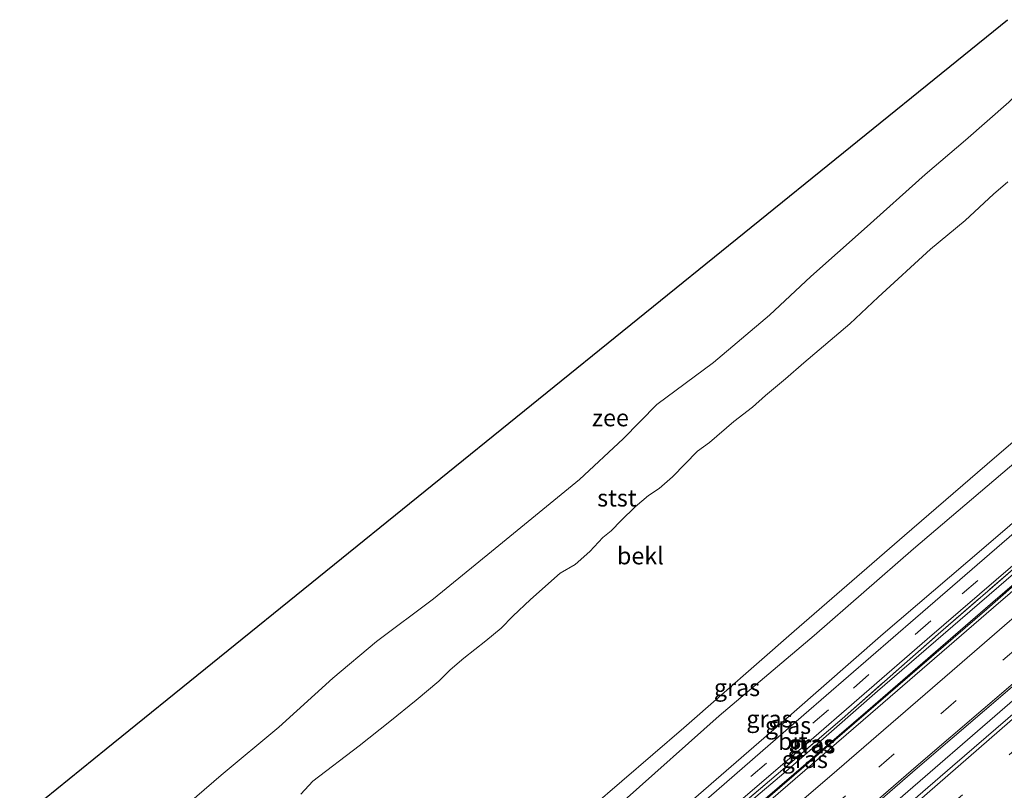
# Model space of a CAD drawing. Units: metres. Extents: x 140000 to 150003, y 556250 to 564935.
# Drawn here: x 144398 to 144542, y 560722 to 560834 of the extents above; entities that cross this region are included whole.
import ezdxf
from ezdxf.enums import TextEntityAlignment as Align

# ---------------------------------------------------------------- set-up
doc = ezdxf.new("R2010")
doc.units = ezdxf.units.M
doc.linetypes.add('IE-TERREINAFSCHEIDING', pattern=[10, 8, -2])
doc.linetypes.add('VW-3-9_STREEP', pattern=[12, 3, -9])
for name, color, linetype, lineweight in [('B-ME-BV-GELEIDECONSTRUCTIE-GELEIDERAIL-L-B1', 213, 'BV-GELEIDERAIL', 18), ('B-ME-GW-KRUINLIJN-L-B1', 93, 'Continuous', 18), ('B-ME-GW-TEENLIJN-L-B1', 93, 'Continuous', 18), ('B-ME-IE-GRASLAND-GV-B6', 93, 'Continuous', 18), ('B-ME-IE-TERREINAFSCHEIDING-RASTERHEKWERK-L-B1', 8, 'IE-TERREINAFSCHEIDING', 18), ('B-ME-OB-BEKLEDING-GV-B6', 253, 'Continuous', 18), ('B-ME-OB-WATERLIJN-L-B1', 133, 'OB-WATERLIJN', 18), ('B-ME-OG-WATER-GV-B6', 153, 'Continuous', 18), ('B-ME-VH-VERH_SOORT-BETON-OVERIG-GV-B6', 8, 'IE-TERREINAFSCHEIDING-NATUURLIJK-HOUTWAL', 18), ('B-ME-VH-VERH_SOORT-BITUMEN-GV-B6', 8, 'IE-TERREINAFSCHEIDING-NATUURLIJK-HOUTWAL', 18), ('B-ME-VW-MARKERING-39STREEP-015-L-B1', 255, 'VW-3-9_STREEP', 18), ('B-ME-VW-MARKERING-STREEP-015-L-B1', 7, 'Continuous', 18)]:
    doc.layers.add(name, color=color, linetype=linetype, lineweight=lineweight)
doc.layers.add('B-ME-KG-KADASTRAAL-OPNAMEDTMGRENS-L-B1', color=10, linetype='Continuous')
doc.styles.add('NLCS-ISO', font='NLCS-ISO.TTF')
doc.linetypes.add('BV-GELEIDERAIL', pattern='A,10,-3,[108,NLCS.SHX,S=1,R=0,X=0,Y=0],-3', length=16)
doc.linetypes.add('IE-TERREINAFSCHEIDING-NATUURLIJK-HOUTWAL', pattern='A,7,-1.5,[67,NLCS.SHX,S=0.75,R=45,X=0,Y=0],-1.5,7,-1.5,[70,NLCS.SHX,S=0.75,R=0,X=0,Y=0],-1.5', length=20)
doc.linetypes.add('OB-WATERLIJN', pattern='A,10,[32,NLCS.SHX,S=2,R=0,X=0,Y=0],-12', length=22)

msp = doc.modelspace()

# ---------------------------------------------------------------- linework, layer by layer
at = {"layer": 'B-ME-BV-GELEIDECONSTRUCTIE-GELEIDERAIL-L-B1'}
for points in [[(144443.354, 560665.159, 5.079), (144456.713, 560676.723, 5.066), (144469.832, 560688.106, 5.056), (144486.193, 560702.194, 5.093), (144500.793, 560714.767, 5.11), (144520.186, 560731.485, 5.075), (144539.594, 560748.188, 5.089), (144556.016, 560762.625, 5.03), (144562.31, 560768.195, 5.048), (144577.257, 560780.75, 5.138), (144579.907, 560783.041, 5.132)], [(144594.29, 560778.75, 4.954), (144583.085, 560769.11, 4.974), (144569.793, 560757.539, 4.904), (144556.467, 560746.107, 4.85), (144542.231, 560733.773, 4.824), (144526.536, 560720.198, 4.853), (144509.946, 560705.902, 4.84), (144495.03, 560692.99, 4.882), (144480.502, 560680.408, 4.882), (144468.846, 560670.314, 4.92), (144453.371, 560656.954, 4.956)]]:
    msp.add_polyline3d(points, dxfattribs=at)
at = {"layer": 'B-ME-GW-KRUINLIJN-L-B1'}
for points in [[(144434.003, 560678.12, 7.58), (144448.997, 560691.315, 7.574), (144463.946, 560704.339, 7.558), (144481.59, 560719.071, 7.542), (144495.235, 560730.818, 7.568), (144511.361, 560744.97, 7.571), (144527.541, 560758.959, 7.558), (144540.68, 560770.315, 7.584), (144553.249, 560781.061, 7.622), (144572.008, 560796.948, 7.79)], [(144570.923, 560792.771, 7.76), (144557.754, 560781.598, 7.715), (144542.879, 560768.931, 7.738), (144528.856, 560756.988, 7.712), (144514.296, 560744.296, 7.658), (144500.402, 560732.547, 7.747), (144486.477, 560720.143, 7.683), (144470.881, 560706.945, 7.658), (144457.371, 560695.482, 7.651), (144442.406, 560682.528, 7.651), (144435.545, 560676.436, 7.563)], [(144582.568, 560787.128, 4.847), (144574.339, 560779.952, 4.85), (144562.03, 560769.344, 4.793), (144548.065, 560757.284, 4.758), (144535.683, 560746.613, 4.758), (144523.569, 560736.171, 4.783), (144510.513, 560724.717, 4.764), (144497.857, 560714.023, 4.751), (144485.562, 560703.301, 4.713), (144469.534, 560689.526, 4.735), (144457.486, 560679.056, 4.767), (144443.862, 560667.346, 4.705)]]:
    msp.add_polyline3d(points, dxfattribs=at)
at = {"layer": 'B-ME-GW-TEENLIJN-L-B1'}
for points in [[(144440.115, 560671.441, 4.928), (144450.328, 560680.294, 4.917), (144466.759, 560694.58, 4.942), (144483.734, 560709.162, 4.933), (144496.633, 560720.356, 4.984), (144510.991, 560732.793, 4.968), (144524.387, 560744.537, 4.993), (144539.119, 560757.125, 4.987), (144550.529, 560766.967, 5.006), (144563.011, 560777.765, 5.041), (144579.966, 560791.733, 5.01)], [(144579.817, 560783.146, 4.283), (144559.317, 560765.417, 4.297), (144540.13, 560748.88, 4.303), (144522.144, 560733.332, 4.293), (144505.051, 560718.592, 4.29), (144486.493, 560702.572, 4.273), (144468.468, 560686.926, 4.293)]]:
    msp.add_polyline3d(points, dxfattribs=at)
at = {"layer": 'B-ME-IE-GRASLAND-GV-B6'}
for points in [[(144435.545, 560676.436, 7.563), (144434.003, 560678.12, 7.58), (144448.997, 560691.315, 7.574), (144463.946, 560704.339, 7.558), (144481.59, 560719.071, 7.542), (144495.235, 560730.818, 7.568), (144511.361, 560744.97, 7.571), (144527.541, 560758.959, 7.558), (144540.68, 560770.315, 7.584), (144553.249, 560781.061, 7.622), (144572.008, 560796.948, 7.79), (144570.923, 560792.771, 7.76), (144557.754, 560781.598, 7.715), (144542.879, 560768.931, 7.738), (144528.856, 560756.988, 7.712), (144514.296, 560744.296, 7.658), (144500.402, 560732.547, 7.747), (144486.477, 560720.143, 7.683), (144470.881, 560706.945, 7.658), (144457.371, 560695.482, 7.651), (144442.406, 560682.528, 7.651), (144435.545, 560676.436, 7.563)], [(144440.115, 560671.441, 4.928), (144435.545, 560676.436, 7.563), (144442.406, 560682.528, 7.651), (144457.371, 560695.482, 7.651), (144470.881, 560706.945, 7.658), (144486.477, 560720.143, 7.683), (144500.402, 560732.547, 7.747), (144514.296, 560744.296, 7.658), (144528.856, 560756.988, 7.712), (144542.879, 560768.931, 7.738), (144557.754, 560781.598, 7.715), (144570.923, 560792.771, 7.76), (144579.966, 560791.733, 5.01), (144563.011, 560777.765, 5.041), (144550.529, 560766.967, 5.006), (144539.119, 560757.125, 4.987), (144524.387, 560744.537, 4.993), (144510.991, 560732.793, 4.968), (144496.633, 560720.356, 4.984), (144483.734, 560709.162, 4.933), (144466.759, 560694.58, 4.942), (144450.328, 560680.294, 4.917), (144440.115, 560671.441, 4.928)], [(144440.891, 560670.593, 4.809), (144440.115, 560671.441, 4.928), (144450.328, 560680.294, 4.917), (144466.759, 560694.58, 4.942), (144483.734, 560709.162, 4.933), (144496.633, 560720.356, 4.984), (144510.991, 560732.793, 4.968), (144524.387, 560744.537, 4.993), (144539.119, 560757.125, 4.987), (144550.529, 560766.967, 5.006), (144563.011, 560777.765, 5.041), (144579.966, 560791.733, 5.01), (144580.83, 560791.516, 4.947), (144564.545, 560777.354, 4.966), (144546.476, 560761.841, 4.973), (144529.15, 560746.834, 4.941), (144512.799, 560732.7, 4.928), (144495.105, 560717.338, 4.896), (144476.06, 560700.951, 4.912), (144459.025, 560686.193, 4.886), (144440.891, 560670.593, 4.809)], [(144443.53, 560667.709, 4.705), (144443.178, 560668.093, 4.7), (144457.497, 560680.405, 4.778), (144479.965, 560699.665, 4.768), (144497.063, 560714.644, 4.768), (144512.406, 560727.795, 4.794), (144530.83, 560743.778, 4.829), (144543.378, 560754.548, 4.794), (144557.354, 560766.744, 4.8), (144571.631, 560779.028, 4.803), (144583.117, 560788.866, 4.947), (144584.522, 560789.274, 4.831), (144568.41, 560775.478, 4.789), (144557.167, 560765.736, 4.811), (144545.164, 560755.556, 4.795), (144532.435, 560744.506, 4.805), (144518.4, 560732.134, 4.792), (144508.747, 560723.872, 4.817), (144495.529, 560712.657, 4.792), (144481.942, 560700.793, 4.792), (144467.567, 560688.426, 4.779), (144453.769, 560676.465, 4.776), (144443.53, 560667.709, 4.705)], [(144443.302, 560665.219, 4.129), (144443.862, 560667.346, 4.705), (144457.486, 560679.056, 4.767), (144469.534, 560689.526, 4.735), (144485.562, 560703.301, 4.713), (144497.857, 560714.023, 4.751), (144510.513, 560724.717, 4.764), (144523.569, 560736.171, 4.783), (144535.683, 560746.613, 4.758), (144548.065, 560757.284, 4.758), (144562.03, 560769.344, 4.793), (144574.339, 560779.952, 4.85), (144582.568, 560787.128, 4.847), (144579.817, 560783.146, 4.283), (144559.317, 560765.417, 4.297), (144540.13, 560748.88, 4.303), (144522.144, 560733.332, 4.293), (144505.051, 560718.592, 4.29), (144486.493, 560702.572, 4.273), (144468.468, 560686.926, 4.293), (144457.62, 560677.581, 4.174), (144443.302, 560665.219, 4.129)], [(144548.065, 560757.284, 4.758), (144535.683, 560746.613, 4.758), (144523.569, 560736.171, 4.783), (144510.513, 560724.717, 4.764), (144497.857, 560714.023, 4.751), (144485.562, 560703.301, 4.713), (144469.534, 560689.526, 4.735), (144457.486, 560679.056, 4.767), (144443.862, 560667.346, 4.705)], [(144443.862, 560667.346, 4.705), (144443.53, 560667.709, 4.705), (144453.769, 560676.465, 4.776), (144467.567, 560688.426, 4.779), (144481.942, 560700.793, 4.792), (144495.529, 560712.657, 4.792), (144508.747, 560723.872, 4.817), (144518.4, 560732.134, 4.792), (144532.435, 560744.506, 4.805), (144545.164, 560755.556, 4.795)]]:
    msp.add_polyline3d(points, dxfattribs=at)
at = {"layer": 'B-ME-IE-TERREINAFSCHEIDING-RASTERHEKWERK-L-B1'}
msp.add_polyline3d([(144443.53, 560667.709, 4.705), (144453.769, 560676.465, 4.776), (144467.567, 560688.426, 4.779), (144481.942, 560700.793, 4.792), (144495.529, 560712.657, 4.792), (144508.747, 560723.872, 4.817), (144518.4, 560732.134, 4.792), (144532.435, 560744.506, 4.805), (144545.164, 560755.556, 4.795), (144557.167, 560765.736, 4.811), (144568.41, 560775.478, 4.789), (144584.522, 560789.274, 4.831)], dxfattribs=at)
at = {"layer": 'B-ME-KG-KADASTRAAL-OPNAMEDTMGRENS-L-B1'}
msp.add_polyline3d([(144398.013, 560717.469, -0.93), (144410.666, 560727.707, -0.93), (144441.794, 560752.891, -0.93), (144472.921, 560778.075, -0.93), (144504.048, 560803.26, -0.93), (144535.175, 560828.444, -0.93), (144542.6, 560834.451, -0.93)], dxfattribs=at)
at = {"layer": 'B-ME-OB-BEKLEDING-GV-B6'}
for points in [[(144416.4949, 560714.3396, -0.93), (144427.5133, 560723.846, -0.93), (144435.9471, 560730.878, -0.93), (144443.8516, 560738.0694, -0.93), (144450.2256, 560743.451, -0.93), (144458.5941, 560749.6984, -0.93), (144467.0741, 560756.589, -0.93), (144479.9686, 560767.1568, -0.93), (144486.3518, 560773.0925, -0.93), (144491.2907, 560778.1257, -0.93), (144499.5903, 560784.2724, -0.93), (144507.7533, 560791.1841, -0.93), (144513.8075, 560796.8568, -0.93), (144521.5995, 560803.8069, -0.93), (144530.5458, 560811.7942, -0.93), (144536.4534, 560816.8196, -0.93), (144542.7905, 560822.3759, -0.93)], [(144439.1665, 560721.0998, 0.3751), (144440.9027, 560722.9861, 0.3751), (144447.7051, 560728.1458, 0.3165), (144452.1948, 560731.7062, 0.3165), (144456.0346, 560734.8525, 0.3849), (144459.351, 560737.6179, 0.4581), (144461.003, 560739.2743, 0.4679), (144463.0049, 560740.9909, 0.463), (144466.2573, 560743.5182, 0.424), (144468.4988, 560745.4059, 0.3947), (144470.1838, 560747.1433, 0.4191), (144472.7812, 560749.6028, 0.3947), (144477.108, 560753.4231, 0.4191), (144479.3024, 560754.6979, 0.4093), (144481.4769, 560756.6177, 0.4142), (144483.3563, 560758.6814, 0.3947), (144484.6029, 560759.6447, 0.3849), (144486.029, 560761.1291, 0.3751), (144488.1142, 560763.1655, 0.3605), (144490.0694, 560764.8021, 0.3312), (144491.5897, 560765.8235, 0.3312), (144493.5494, 560767.529, 0.3312), (144497.2157, 560771.3026, 0.3556), (144499.0004, 560772.5559, 0.4142), (144502.5646, 560775.6164, 0.4435), (144505.2855, 560777.7426, 0.4679), (144507.1964, 560779.4444, 0.463), (144510.0961, 560781.8703, 0.463), (144512.7919, 560784.2472, 0.463), (144519.5257, 560789.9444, 0.4288), (144523.6788, 560793.8591, 0.3605), (144531.3217, 560800.8599, 0.3263), (144536.3932, 560805.0605, 0.2921), (144540.5491, 560808.9127, 0.3117), (144542.6392, 560810.7065, 0.297)], [(144542.6392, 560810.7065, 0.297), (144540.5491, 560808.9127, 0.3117), (144536.3932, 560805.0605, 0.2921), (144531.3217, 560800.8599, 0.3263), (144523.6788, 560793.8591, 0.3605), (144519.5257, 560789.9444, 0.4288), (144512.7919, 560784.2472, 0.463), (144510.0961, 560781.8703, 0.463), (144507.1964, 560779.4444, 0.463), (144505.2855, 560777.7426, 0.4679), (144502.5646, 560775.6164, 0.4435), (144499.0004, 560772.5559, 0.4142), (144497.2157, 560771.3026, 0.3556), (144493.5494, 560767.529, 0.3312), (144491.5897, 560765.8235, 0.3312), (144490.0694, 560764.8021, 0.3312), (144488.1142, 560763.1655, 0.3605), (144486.029, 560761.1291, 0.3751), (144484.6029, 560759.6447, 0.3849), (144483.3563, 560758.6814, 0.3947), (144481.4769, 560756.6177, 0.4142), (144479.3024, 560754.6979, 0.4093), (144477.108, 560753.4231, 0.4191), (144472.7812, 560749.6028, 0.3947), (144470.1838, 560747.1433, 0.4191), (144468.4988, 560745.4059, 0.3947), (144466.2573, 560743.5182, 0.424), (144463.0049, 560740.9909, 0.463), (144461.003, 560739.2743, 0.4679), (144459.351, 560737.6179, 0.4581), (144456.0346, 560734.8525, 0.3849), (144452.1948, 560731.7062, 0.3165), (144447.7051, 560728.1458, 0.3165), (144440.9027, 560722.9861, 0.3751), (144439.1665, 560721.0998, 0.3751)], [(144553.249, 560781.061, 7.622), (144540.68, 560770.315, 7.584), (144527.541, 560758.959, 7.558), (144511.361, 560744.97, 7.571), (144495.235, 560730.818, 7.568), (144481.59, 560719.071, 7.542)]]:
    msp.add_polyline3d(points, dxfattribs=at)
at = {"layer": 'B-ME-OB-WATERLIJN-L-B1'}
msp.add_polyline3d([(144407.7086, 560706.9985, -0.93), (144416.4949, 560714.3396, -0.93), (144427.5133, 560723.846, -0.93), (144435.9471, 560730.878, -0.93), (144443.8516, 560738.0694, -0.93), (144450.2256, 560743.451, -0.93), (144458.5941, 560749.6984, -0.93), (144467.0741, 560756.589, -0.93), (144479.9686, 560767.1568, -0.93), (144486.3518, 560773.0925, -0.93), (144491.2907, 560778.1257, -0.93), (144499.5903, 560784.2724, -0.93), (144507.7533, 560791.1841, -0.93), (144513.8075, 560796.8568, -0.93), (144521.5995, 560803.8069, -0.93), (144530.5458, 560811.7942, -0.93), (144536.4534, 560816.8196, -0.93), (144542.7905, 560822.3759, -0.93), (144544.1786, 560823.6876, -0.93), (144549.2268, 560828.9278, -0.93)], dxfattribs=at)
at = {"layer": 'B-ME-OG-WATER-GV-B6'}
for points in [[(144398.013, 560717.469, -0.93), (144410.666, 560727.707, -0.93), (144441.794, 560752.891, -0.93), (144472.921, 560778.075, -0.93), (144504.048, 560803.26, -0.93), (144535.175, 560828.444, -0.93), (144542.6, 560834.451, -0.93)], [(144542.7905, 560822.3759, -0.93), (144536.4534, 560816.8196, -0.93), (144530.5458, 560811.7942, -0.93), (144521.5995, 560803.8069, -0.93), (144513.8075, 560796.8568, -0.93), (144507.7533, 560791.1841, -0.93), (144499.5903, 560784.2724, -0.93), (144491.2907, 560778.1257, -0.93), (144486.3518, 560773.0925, -0.93), (144479.9686, 560767.1568, -0.93), (144467.0741, 560756.589, -0.93), (144458.5941, 560749.6984, -0.93), (144450.2256, 560743.451, -0.93), (144443.8516, 560738.0694, -0.93), (144435.9471, 560730.878, -0.93), (144427.5133, 560723.846, -0.93), (144416.4949, 560714.3396, -0.93)]]:
    msp.add_polyline3d(points, dxfattribs=at)
at = {"layer": 'B-ME-VH-VERH_SOORT-BETON-OVERIG-GV-B6'}
for points in [[(144443.727, 560664.727, 4.139), (144443.302, 560665.219, 4.129), (144457.62, 560677.581, 4.174), (144468.468, 560686.926, 4.293), (144486.493, 560702.572, 4.273), (144505.051, 560718.592, 4.29), (144522.144, 560733.332, 4.293), (144540.13, 560748.88, 4.303), (144559.317, 560765.417, 4.297), (144579.817, 560783.146, 4.283), (144580.241, 560782.654, 4.283), (144559.741, 560764.924, 4.297), (144540.555, 560748.388, 4.303), (144522.569, 560732.84, 4.293), (144505.476, 560718.1, 4.29), (144486.918, 560702.081, 4.273), (144468.893, 560686.434, 4.293), (144458.53, 560677.651, 4.2), (144443.727, 560664.727, 4.139)], [(144454.32, 560655.917, 4.2), (144452.222, 560658.21, 4.207), (144464.123, 560668.499, 4.186), (144484.286, 560685.838, 4.183), (144500.588, 560699.93, 4.192), (144514.339, 560711.849, 4.215), (144529.404, 560724.931, 4.228), (144544.306, 560737.664, 4.208), (144561.049, 560752.174, 4.208), (144578.81, 560767.509, 4.237), (144593.249, 560779.872, 4.214), (144595.297, 560777.665, 4.272), (144578.846, 560763.489, 4.227), (144565.856, 560752.301, 4.22), (144549.009, 560737.618, 4.223), (144534.537, 560725.168, 4.214), (144521.52, 560713.915, 4.223), (144506.655, 560701.088, 4.233), (144491.135, 560687.703, 4.239), (144474.347, 560673.197, 4.271), (144454.32, 560655.917, 4.2)]]:
    msp.add_polyline3d(points, dxfattribs=at)
at = {"layer": 'B-ME-VH-VERH_SOORT-BITUMEN-GV-B6'}
for points in [[(144443.178, 560668.093, 4.7), (144442.061, 560669.315, 4.705), (144440.891, 560670.593, 4.809), (144459.025, 560686.193, 4.886), (144476.06, 560700.951, 4.912), (144495.105, 560717.338, 4.896), (144512.799, 560732.7, 4.928), (144529.15, 560746.834, 4.941), (144546.476, 560761.841, 4.973), (144564.545, 560777.354, 4.966), (144580.83, 560791.516, 4.947), (144579.387, 560787.892, 4.993), (144583.117, 560788.866, 4.947), (144571.631, 560779.028, 4.803), (144557.354, 560766.744, 4.8), (144543.378, 560754.548, 4.794), (144530.83, 560743.778, 4.829), (144512.406, 560727.795, 4.794), (144497.063, 560714.644, 4.768), (144479.965, 560699.665, 4.768), (144457.497, 560680.405, 4.778), (144443.178, 560668.093, 4.7)], [(144452.222, 560658.21, 4.207), (144452.02, 560658.431, 4.207), (144445.489, 560657.408, 4.269), (144447.132, 560663.772, 4.221), (144443.727, 560664.727, 4.139), (144458.53, 560677.651, 4.2), (144468.893, 560686.434, 4.293), (144486.918, 560702.081, 4.273), (144505.476, 560718.1, 4.29), (144522.569, 560732.84, 4.293), (144540.555, 560748.388, 4.303), (144559.741, 560764.924, 4.297)], [(144544.306, 560737.664, 4.208), (144529.404, 560724.931, 4.228), (144514.339, 560711.849, 4.215), (144500.588, 560699.93, 4.192), (144484.286, 560685.838, 4.183), (144464.123, 560668.499, 4.186), (144452.222, 560658.21, 4.207)], [(144461.82, 560647.721, 4.124), (144460.75, 560648.89, 4.193), (144459.645, 560650.098, 4.264), (144454.861, 560650.986, 4.327), (144454.72, 560655.48, 4.24), (144454.32, 560655.917, 4.2), (144474.347, 560673.197, 4.271), (144491.135, 560687.703, 4.239), (144506.655, 560701.088, 4.233), (144521.52, 560713.915, 4.223), (144534.537, 560725.168, 4.214), (144549.009, 560737.618, 4.223)]]:
    msp.add_polyline3d(points, dxfattribs=at)
at = {"layer": 'B-ME-VW-MARKERING-39STREEP-015-L-B1'}
for points in [[(144579.387, 560787.892, 4.993), (144560.946, 560771.978, 4.92), (144547.363, 560760.159, 4.894), (144531.363, 560746.45, 4.821), (144516.394, 560733.45, 4.817), (144501.068, 560720.231, 4.83), (144482.016, 560703.754, 4.798), (144469.249, 560692.798, 4.808), (144454.305, 560679.82, 4.664), (144442.061, 560669.315, 4.705)], [(144588.442, 560780.877, 4.397), (144570.333, 560765.256, 4.407), (144544.188, 560742.663, 4.427), (144518.884, 560720.825, 4.423), (144492.153, 560697.732, 4.393), (144465.566, 560674.718, 4.4)], [(144598.102, 560774.644, 4.451), (144581.893, 560760.589, 4.464), (144563.286, 560744.534, 4.41), (144545.111, 560728.805, 4.384), (144526.847, 560713.084, 4.425), (144501.589, 560691.363, 4.437)]]:
    msp.add_polyline3d(points, dxfattribs=at)
at = {"layer": 'B-ME-VW-MARKERING-STREEP-015-L-B1'}
for points in [[(144588.058, 560785.464, 4.27), (144571.923, 560771.471, 4.273), (144551.61, 560753.964, 4.273), (144534.503, 560739.143, 4.225), (144516.524, 560723.623, 4.232), (144497.899, 560707.678, 4.238), (144480.639, 560692.643, 4.213), (144462.882, 560677.354, 4.206), (144447.132, 560663.772, 4.221)], [(144592.992, 560780.148, 4.234), (144578.614, 560767.736, 4.237), (144560.853, 560752.401, 4.208), (144544.11, 560737.891, 4.208), (144529.208, 560725.158, 4.228), (144514.142, 560712.076, 4.215), (144500.392, 560700.157, 4.192), (144484.09, 560686.065, 4.183), (144463.927, 560668.726, 4.186), (144452.02, 560658.431, 4.207)], [(144595.666, 560777.268, 4.348), (144574.642, 560759.07, 4.351), (144561.281, 560747.482, 4.345), (144544.476, 560733.045, 4.338), (144529.333, 560719.856, 4.335), (144511.573, 560704.521, 4.271), (144491.122, 560686.98, 4.246), (144472.674, 560670.976, 4.275), (144459.271, 560659.436, 4.329), (144454.72, 560655.48, 4.24)]]:
    msp.add_polyline3d(points, dxfattribs=at)

# ---------------------------------------------------------------- texts
at = {"layer": 'B-ME-IE-GRASLAND-GV-B6', "ltscale": 0.2, "style": 'NLCS-ISO'}
for p in [(144503.0055, 560736.692), (144507.7555, 560732.106), (144510.4725, 560731.163), (144513.85, 560728.4915), (144514.026, 560728.31), (144512.935, 560726.1735)]:
    msp.add_text('gras', height=2.5, dxfattribs=at).set_placement(p, align=Align.MIDDLE_CENTER)
at = {"layer": 'B-ME-OB-BEKLEDING-GV-B6', "ltscale": 0.2, "style": 'NLCS-ISO'}
for s, p in [('stst', (144485.4238, 560764.4477)), ('bekl', (144488.8615, 560755.9767))]:
    msp.add_text(s, height=2.5, dxfattribs=at).set_placement(p, align=Align.MIDDLE_CENTER)
at = {"layer": 'B-ME-OG-WATER-GV-B6', "ltscale": 0.2, "style": 'NLCS-ISO'}
msp.add_text('zee', height=2.5, dxfattribs=at).set_placement((144484.4789, 560776.1855), align=Align.MIDDLE_CENTER)
at = {"layer": 'B-ME-VH-VERH_SOORT-BITUMEN-GV-B6', "ltscale": 0.2, "style": 'NLCS-ISO'}
msp.add_text('bit', height=2.5, dxfattribs=at).set_placement((144511.1785, 560728.8266), align=Align.MIDDLE_CENTER)

doc.saveas('drawing.dxf')
